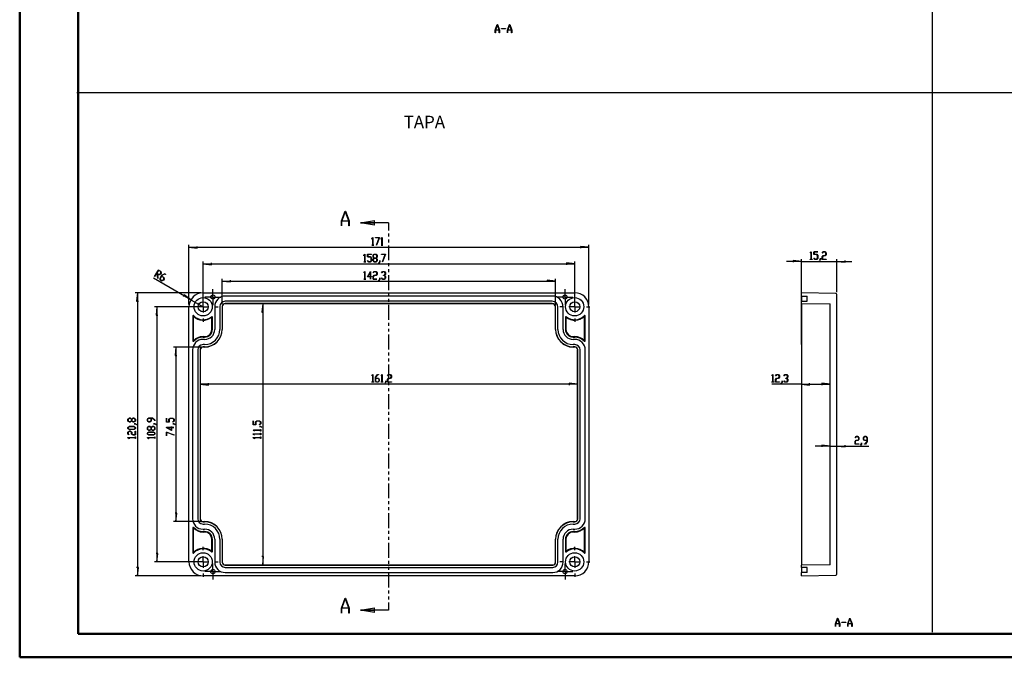
# Model space of a CAD drawing. Units: millimetres. Extents: x 0 to 841, y 0 to 594.
# Drawn here: x 0 to 421, y 0 to 272 of the extents above; entities that cross this region are included whole.
import ezdxf

# ---------------------------------------------------------------- set-up
doc = ezdxf.new("R2010")
doc.units = ezdxf.units.MM
doc.layers.add('LAYER_1', color=179, linetype='Continuous')
doc.layers.add('SLD-0', color=179, linetype='Continuous')
doc.styles.add('SLDTEXTSTYLE0', font='TXT', dxfattribs={"width": 0.75})

msp = doc.modelspace()

# ---------------------------------------------------------------- linework, layer by layer
at = {"color": 7, "linetype": 'Continuous', "lineweight": 50}
for p, q in [((0.08, 0.04), (0.08, 594.04)), ((25.08, 10.04), (25.08, 584.04)), ((25.08, 10.04), (831.14, 10.04)), ((0.08, 0.04), (841.14, 0.04))]:
    msp.add_line(p, q, dxfattribs=at)
at = {"layer": 'LAYER_1'}
for p, q in [((389.87, 10.7), (389.87, 584.39)), ((203.17, 267.8), (204.04, 270.13)), ((204.08, 270.04), (203.25, 267.83)), ((204.04, 270.13), (204.11, 270.13)), ((204.9, 267.83), (204.08, 270.04)), ((204.11, 270.13), (204.98, 267.8)), ((208.42, 267.8), (209.29, 270.13)), ((209.33, 270.04), (208.5, 267.83)), ((209.29, 270.13), (209.36, 270.13)), ((210.15, 267.83), (209.33, 270.04)), ((209.36, 270.13), (210.23, 267.8)), ((203.17, 266.63), (203.17, 267.8)), ((203.23, 266.63), (203.17, 266.63)), ((204.92, 267.76), (203.23, 267.76)), ((203.23, 267.76), (203.23, 266.63)), ((203.25, 267.83), (204.9, 267.83)), ((204.92, 266.63), (204.92, 267.76)), ((204.98, 266.63), (204.92, 266.63)), ((204.98, 267.8), (204.98, 266.63)), ((205.83, 268.34), (205.83, 268.42)), ((205.83, 268.42), (207.58, 268.42)), ((207.58, 268.34), (205.83, 268.34)), ((207.58, 268.42), (207.58, 268.34)), ((208.42, 266.63), (208.42, 267.8)), ((208.48, 266.63), (208.42, 266.63)), ((210.17, 267.76), (208.48, 267.76)), ((208.48, 267.76), (208.48, 266.63)), ((208.5, 267.83), (210.15, 267.83)), ((210.17, 266.63), (210.17, 267.76)), ((210.23, 266.63), (210.17, 266.63)), ((210.23, 267.8), (210.23, 266.63)), ((24.53, 241.18), (831.51, 241.18)), ((150.46, 178.64), (150.86, 179.18)), ((150.5, 178.59), (150.46, 178.64)), ((150.85, 179.06), (150.5, 178.59)), ((150.85, 176), (150.85, 179.06)), ((150.86, 179.18), (150.9, 179.18)), ((150.9, 179.18), (150.9, 176)), ((152.07, 179.11), (152.07, 179.18)), ((152.07, 179.18), (153.7, 179.18)), ((153.61, 179.11), (152.07, 179.11)), ((152.44, 175.98), (153.61, 179.11)), ((153.7, 179.18), (152.48, 175.95)), ((154.43, 178.64), (154.83, 179.18)), ((154.47, 178.59), (154.43, 178.64)), ((154.82, 179.06), (154.47, 178.59)), ((154.82, 176), (154.82, 179.06)), ((154.83, 179.18), (154.87, 179.18)), ((154.87, 179.18), (154.87, 176)), ((72.38, 150.63), (72.38, 176.08)), ((72.38, 175.08), (75.93, 174.7)), ((72.38, 175.08), (243.18, 175.08)), ((75.93, 174.7), (75.93, 175.46)), ((150.48, 175.93), (150.48, 176)), ((150.48, 176), (150.85, 176)), ((151.27, 175.93), (150.48, 175.93)), ((150.9, 176), (151.27, 176)), ((151.27, 176), (151.27, 175.93)), ((152.48, 175.95), (152.44, 175.98)), ((154.45, 175.93), (154.45, 176)), ((154.45, 176), (154.82, 176)), ((155.24, 175.93), (154.45, 175.93)), ((154.87, 176), (155.24, 176)), ((155.24, 176), (155.24, 175.93)), ((243.18, 175.08), (239.62, 175.46)), ((239.62, 175.46), (239.62, 174.7)), ((243.18, 150.63), (243.18, 176.08)), ((337.7, 172.61), (338.11, 173.15)), ((337.74, 172.56), (337.7, 172.61)), ((338.1, 173.03), (337.74, 172.56)), ((338.1, 169.97), (338.1, 173.03)), ((338.11, 173.15), (338.15, 173.15)), ((338.15, 173.15), (338.15, 169.97)), ((339.29, 172.02), (339.29, 173.15)), ((339.29, 173.15), (340.9, 173.15)), ((340.9, 173.08), (339.34, 173.08)), ((339.34, 173.08), (339.34, 172.09)), ((340.9, 173.15), (340.9, 173.08)), ((342.86, 172.61), (343.27, 173.15)), ((342.9, 172.56), (342.86, 172.61)), ((343.29, 173.08), (342.9, 172.56)), ((343.27, 173.15), (344.08, 173.15)), ((344.06, 173.08), (343.29, 173.08)), ((344.44, 172.57), (344.06, 173.08)), ((344.08, 173.15), (344.5, 172.6)), ((344.44, 172.07), (344.44, 172.57)), ((344.5, 172.6), (344.5, 172.04)), ((78.43, 150.68), (78.43, 168.98)), ((81.98, 167.6), (81.98, 168.37)), ((147.09, 171.54), (147.5, 172.08)), ((147.13, 171.49), (147.09, 171.54)), ((147.11, 168.84), (147.11, 168.9)), ((147.11, 168.9), (147.49, 168.9)), ((147.91, 168.84), (147.11, 168.84)), ((147.49, 171.96), (147.13, 171.49)), ((147.49, 168.9), (147.49, 171.96)), ((147.5, 172.08), (147.54, 172.08)), ((147.54, 172.08), (147.54, 168.9)), ((147.54, 168.9), (147.91, 168.9)), ((147.91, 168.9), (147.91, 168.84)), ((148.68, 170.95), (148.68, 172.08)), ((148.68, 172.08), (150.29, 172.08)), ((149.88, 170.95), (148.68, 170.95)), ((148.68, 169.37), (148.72, 169.42)), ((149.09, 168.84), (148.68, 169.37)), ((148.72, 169.42), (149.11, 168.9)), ((150.29, 172.01), (148.73, 172.01)), ((148.73, 172.01), (148.73, 171.02)), ((148.73, 171.02), (149.9, 171.02)), ((149.9, 168.84), (149.09, 168.84)), ((149.11, 168.9), (149.88, 168.9)), ((150.26, 170.44), (149.88, 170.95)), ((149.88, 168.9), (150.26, 169.41)), ((149.9, 171.02), (150.32, 170.47)), ((150.32, 169.38), (149.9, 168.84)), ((150.26, 169.41), (150.26, 170.44)), ((150.29, 172.08), (150.29, 172.01)), ((150.32, 170.47), (150.32, 169.38)), ((151.06, 171.53), (151.47, 172.08)), ((151.06, 170.97), (151.06, 171.53)), ((151.44, 170.46), (151.06, 170.97)), ((151.06, 169.94), (151.44, 170.46)), ((151.06, 169.38), (151.06, 169.94)), ((151.47, 168.84), (151.06, 169.38)), ((151.49, 172.01), (151.11, 171.5)), ((151.11, 171.5), (151.11, 171)), ((151.11, 171), (151.49, 170.49)), ((151.49, 170.42), (151.11, 169.91)), ((151.11, 169.91), (151.11, 169.41)), ((151.11, 169.41), (151.49, 168.9)), ((151.47, 172.08), (152.28, 172.08)), ((152.28, 168.84), (151.47, 168.84)), ((152.26, 172.01), (151.49, 172.01)), ((151.49, 170.49), (152.26, 170.49)), ((152.26, 170.42), (151.49, 170.42)), ((151.49, 168.9), (152.26, 168.9)), ((152.64, 171.5), (152.26, 172.01)), ((152.26, 170.49), (152.64, 171)), ((152.64, 169.91), (152.26, 170.42)), ((152.26, 168.9), (152.64, 169.41)), ((152.28, 172.08), (152.7, 171.53)), ((152.7, 169.38), (152.28, 168.84)), ((152.7, 170.97), (152.31, 170.46)), ((152.31, 170.46), (152.7, 169.94)), ((152.64, 171), (152.64, 171.5)), ((152.64, 169.41), (152.64, 169.91)), ((152.7, 171.53), (152.7, 170.97)), ((152.7, 169.94), (152.7, 169.38)), ((153.45, 168.37), (153.84, 168.88)), ((153.48, 168.31), (153.45, 168.37)), ((153.89, 168.86), (153.48, 168.31)), ((153.84, 168.88), (153.84, 169.4)), ((153.84, 169.4), (153.89, 169.4)), ((153.89, 169.4), (153.89, 168.86)), ((154.66, 172.01), (154.66, 172.08)), ((154.66, 172.08), (156.29, 172.08)), ((156.2, 172.01), (154.66, 172.01)), ((155.03, 168.89), (156.2, 172.01)), ((155.08, 168.85), (155.03, 168.89)), ((156.29, 172.08), (155.08, 168.85)), ((237.13, 167.98), (233.57, 168.37)), ((233.57, 168.37), (233.57, 167.6)), ((237.13, 150.68), (237.13, 168.98)), ((333.92, 169.05), (327.57, 169.05)), ((333.92, 169.05), (330.36, 169.43)), ((330.36, 169.43), (330.36, 168.67)), ((333.92, 133.53), (333.92, 170.05)), ((333.92, 169.05), (349.12, 169.05)), ((337.72, 169.9), (337.72, 169.97)), ((337.72, 169.97), (338.1, 169.97)), ((338.52, 169.9), (337.72, 169.9)), ((338.15, 169.97), (338.52, 169.97)), ((338.52, 169.97), (338.52, 169.9)), ((340.49, 172.02), (339.29, 172.02)), ((339.29, 170.44), (339.33, 170.49)), ((339.7, 169.9), (339.29, 170.44)), ((339.33, 170.49), (339.72, 169.97)), ((339.34, 172.09), (340.51, 172.09)), ((340.51, 169.9), (339.7, 169.9)), ((339.72, 169.97), (340.49, 169.97)), ((340.87, 171.51), (340.49, 172.02)), ((340.49, 169.97), (340.87, 170.48)), ((340.51, 172.09), (340.93, 171.54)), ((340.93, 170.45), (340.51, 169.9)), ((340.87, 170.48), (340.87, 171.51)), ((340.93, 171.54), (340.93, 170.45)), ((341.67, 169.44), (342.06, 169.95)), ((341.71, 169.38), (341.67, 169.44)), ((342.12, 169.93), (341.71, 169.38)), ((342.06, 169.95), (342.06, 170.47)), ((342.06, 170.47), (342.12, 170.47)), ((342.12, 170.47), (342.12, 169.93)), ((342.86, 171.01), (343.27, 171.56)), ((342.86, 169.9), (342.86, 171.01)), ((344.47, 169.9), (342.86, 169.9)), ((343.29, 171.49), (342.91, 170.98)), ((342.91, 170.98), (342.91, 169.97)), ((342.91, 169.97), (344.47, 169.97)), ((343.27, 171.56), (344.06, 171.56)), ((344.08, 171.49), (343.29, 171.49)), ((344.06, 171.56), (344.44, 172.07)), ((344.5, 172.04), (344.08, 171.49)), ((344.47, 169.97), (344.47, 169.9)), ((349.12, 155.88), (349.12, 170.05)), ((349.12, 169.05), (352.67, 168.67)), ((349.12, 169.05), (355.47, 169.05)), ((352.67, 168.67), (352.67, 169.43)), ((57.7, 162.57), (59.3, 165.35)), ((59.31, 165.27), (58.56, 163.95)), ((59.3, 165.35), (60.37, 164.74)), ((60.31, 164.69), (59.31, 165.27)), ((60.14, 163.62), (60.39, 164.06)), ((60.45, 164.06), (60.17, 163.58)), ((60.39, 164.06), (60.31, 164.69)), ((60.37, 164.74), (60.45, 164.06)), ((78.43, 167.98), (81.98, 167.6)), ((78.43, 167.98), (237.13, 167.98)), ((147.1, 164.15), (147.5, 164.69)), ((147.13, 164.1), (147.1, 164.15)), ((147.49, 164.57), (147.13, 164.1)), ((147.49, 161.52), (147.49, 164.57)), ((147.5, 164.69), (147.54, 164.69)), ((147.54, 164.69), (147.54, 161.52)), ((148.65, 162.5), (149.92, 164.76)), ((149.87, 164.55), (148.76, 162.57)), ((149.87, 162.57), (149.87, 164.55)), ((149.92, 164.76), (149.92, 162.57)), ((151.06, 164.15), (151.47, 164.69)), ((151.1, 164.1), (151.06, 164.15)), ((151.49, 164.62), (151.1, 164.1)), ((151.47, 164.69), (152.28, 164.69)), ((152.26, 164.62), (151.49, 164.62)), ((152.64, 164.11), (152.26, 164.62)), ((152.28, 164.69), (152.7, 164.14)), ((152.64, 163.61), (152.64, 164.11)), ((152.7, 164.14), (152.7, 163.58)), ((154.64, 164.15), (155.04, 164.69)), ((154.68, 164.1), (154.64, 164.15)), ((155.06, 164.62), (154.68, 164.1)), ((155.04, 164.69), (155.86, 164.69)), ((155.84, 164.62), (155.06, 164.62)), ((156.22, 164.11), (155.84, 164.62)), ((155.86, 164.69), (156.27, 164.14)), ((156.22, 163.61), (156.22, 164.11)), ((156.27, 164.14), (156.27, 163.58)), ((73.18, 152.63), (57.27, 161.82)), ((57.74, 162.55), (57.7, 162.57)), ((58.52, 163.89), (57.74, 162.55)), ((58.83, 163.71), (58.52, 163.89)), ((58.56, 163.95), (59.55, 163.38)), ((59.07, 161.76), (58.83, 163.71)), ((59.54, 163.3), (58.9, 163.68)), ((58.9, 163.68), (59.13, 161.78)), ((59.13, 161.78), (59.07, 161.76)), ((60.17, 163.58), (59.54, 163.3)), ((59.55, 163.38), (60.14, 163.62)), ((60.02, 161.83), (60.83, 163.23)), ((60.1, 161.15), (60.02, 161.83)), ((60.58, 162.7), (60.08, 161.83)), ((60.08, 161.83), (60.15, 161.2)), ((60.81, 160.74), (60.1, 161.15)), ((60.15, 161.2), (60.82, 160.81)), ((61.58, 162.12), (60.58, 162.7)), ((60.86, 163.18), (60.62, 162.76)), ((60.62, 162.76), (61.64, 162.18)), ((61.44, 161.01), (60.81, 160.74)), ((60.82, 160.81), (61.41, 161.06)), ((60.83, 163.23), (62.07, 163.76)), ((62.05, 163.69), (60.86, 163.18)), ((61.41, 161.06), (61.66, 161.49)), ((61.72, 161.49), (61.44, 161.01)), ((61.66, 161.49), (61.58, 162.12)), ((61.64, 162.18), (61.72, 161.49)), ((62.38, 163.5), (62.05, 163.69)), ((62.07, 163.76), (62.42, 163.55)), ((62.42, 163.55), (62.38, 163.5)), ((86.62, 150.78), (86.62, 161.67)), ((86.62, 160.67), (90.17, 160.28)), ((86.62, 160.67), (228.93, 160.67)), ((90.17, 160.28), (90.17, 161.05)), ((147.11, 161.45), (147.11, 161.52)), ((147.11, 161.52), (147.49, 161.52)), ((147.91, 161.45), (147.11, 161.45)), ((147.54, 161.52), (147.91, 161.52)), ((147.91, 161.52), (147.91, 161.45)), ((149.87, 162.5), (148.65, 162.5)), ((148.76, 162.57), (149.87, 162.57)), ((149.87, 161.48), (149.87, 162.5)), ((149.92, 161.48), (149.87, 161.48)), ((149.92, 162.57), (150.29, 162.57)), ((150.29, 162.5), (149.92, 162.5)), ((149.92, 162.5), (149.92, 161.48)), ((150.29, 162.57), (150.29, 162.5)), ((151.06, 162.55), (151.47, 163.1)), ((151.06, 161.45), (151.06, 162.55)), ((152.67, 161.45), (151.06, 161.45)), ((151.49, 163.03), (151.11, 162.52)), ((151.11, 162.52), (151.11, 161.52)), ((151.11, 161.52), (152.67, 161.52)), ((151.47, 163.1), (152.26, 163.1)), ((152.28, 163.03), (151.49, 163.03)), ((152.26, 163.1), (152.64, 163.61)), ((152.7, 163.58), (152.28, 163.03)), ((152.67, 161.52), (152.67, 161.45)), ((153.45, 160.98), (153.84, 161.49)), ((153.48, 160.93), (153.45, 160.98)), ((153.89, 161.47), (153.48, 160.93)), ((153.84, 161.49), (153.84, 162.01)), ((153.84, 162.01), (153.89, 162.01)), ((153.89, 162.01), (153.89, 161.47)), ((154.64, 161.98), (154.68, 162.03)), ((155.04, 161.45), (154.64, 161.98)), ((154.68, 162.03), (155.06, 161.52)), ((155.86, 161.45), (155.04, 161.45)), ((155.06, 161.52), (155.84, 161.52)), ((155.45, 163.03), (155.45, 163.1)), ((155.45, 163.1), (155.84, 163.1)), ((155.84, 163.03), (155.45, 163.03)), ((155.84, 163.1), (156.22, 163.61)), ((156.22, 162.52), (155.84, 163.03)), ((155.84, 161.52), (156.22, 162.02)), ((156.27, 162), (155.86, 161.45)), ((156.27, 163.58), (155.88, 163.07)), ((155.88, 163.07), (156.27, 162.55)), ((156.22, 162.02), (156.22, 162.52)), ((156.27, 162.55), (156.27, 162)), ((228.93, 160.67), (225.38, 161.05)), ((225.38, 161.05), (225.38, 160.28)), ((228.93, 150.53), (228.93, 161.67)), ((77.38, 155.63), (49.38, 155.63)), ((50.38, 155.63), (50, 152.08)), ((50.38, 155.63), (50.38, 34.83)), ((78.43, 154.68), (78.43, 156.08)), ((82.58, 156.33), (82.58, 157.23)), ((82.58, 153.83), (82.58, 156.33)), ((232.98, 156.33), (232.98, 157.23)), ((232.98, 153.83), (232.98, 156.33)), ((237.13, 154.68), (237.13, 156.08)), ((50, 152.08), (50.76, 152.08)), ((70.29, 154.74), (69.91, 154.08)), ((73.18, 152.63), (70.29, 154.74)), ((73.18, 152.63), (78.38, 149.63)), ((78.43, 149.68), (78.43, 152.18)), ((80.08, 153.83), (79.18, 153.83)), ((82.58, 153.83), (80.08, 153.83)), ((82.58, 153.83), (82.58, 151.33)), ((82.58, 153.83), (85.08, 153.83)), ((85.08, 153.83), (85.98, 153.83)), ((230.48, 153.83), (229.58, 153.83)), ((232.98, 153.83), (230.48, 153.83)), ((232.98, 153.83), (232.98, 151.33)), ((232.98, 153.83), (235.48, 153.83)), ((235.48, 153.83), (236.38, 153.83)), ((237.13, 149.68), (237.13, 152.18)), ((77.43, 149.68), (57.7, 149.68)), ((58.7, 149.68), (58.32, 146.13)), ((58.7, 149.68), (58.7, 40.78)), ((73.43, 149.68), (72.03, 149.68)), ((78.43, 149.68), (75.93, 149.68)), ((78.43, 149.68), (78.43, 147.18)), ((78.43, 149.68), (80.93, 149.68)), ((82.58, 151.33), (82.58, 150.43)), ((83.43, 149.68), (84.83, 149.68)), ((103.89, 150.99), (103.5, 147.44)), ((103.5, 147.44), (104.27, 147.44)), ((103.89, 150.99), (103.89, 39.48)), ((232.13, 149.68), (230.73, 149.68)), ((232.98, 151.33), (232.98, 150.43)), ((237.13, 149.68), (234.63, 149.68)), ((237.13, 149.68), (237.13, 147.18)), ((237.13, 149.68), (239.63, 149.68)), ((242.13, 149.68), (243.53, 149.68)), ((58.32, 146.13), (59.08, 146.13)), ((78.43, 144.68), (78.43, 143.28)), ((237.13, 144.68), (237.13, 143.28)), ((77.38, 132.49), (65.8, 132.49)), ((66.8, 132.49), (66.42, 128.94)), ((66.8, 132.49), (66.8, 57.98)), ((66.42, 128.94), (67.18, 128.94)), ((150.46, 120.22), (150.86, 120.76)), ((150.5, 120.17), (150.46, 120.22)), ((150.85, 120.64), (150.5, 120.17)), ((150.85, 117.59), (150.85, 120.64)), ((150.86, 120.76), (150.9, 120.76)), ((150.9, 120.76), (150.9, 117.59)), ((152.04, 119.68), (152.85, 120.76)), ((152.04, 118.07), (152.04, 119.68)), ((152.45, 117.52), (152.04, 118.07)), ((152.87, 120.69), (152.09, 119.65)), ((152.09, 119.65), (152.09, 119.17)), ((152.09, 119.17), (153.27, 119.17)), ((153.25, 119.1), (152.09, 119.1)), ((152.09, 119.1), (152.09, 118.09)), ((152.09, 118.09), (152.47, 117.58)), ((152.85, 120.76), (153.26, 120.76)), ((153.26, 120.69), (152.87, 120.69)), ((153.63, 118.59), (153.25, 119.1)), ((153.25, 117.58), (153.63, 118.09)), ((153.26, 120.76), (153.26, 120.69)), ((153.27, 119.17), (153.68, 118.62)), ((153.68, 118.07), (153.27, 117.52)), ((153.63, 118.09), (153.63, 118.59)), ((153.68, 118.62), (153.68, 118.07)), ((154.43, 120.22), (154.83, 120.76)), ((154.47, 120.17), (154.43, 120.22)), ((154.82, 120.64), (154.47, 120.17)), ((154.82, 117.59), (154.82, 120.64)), ((154.83, 120.76), (154.87, 120.76)), ((154.87, 120.76), (154.87, 117.59)), ((156.41, 117.56), (156.41, 118.08)), ((156.41, 118.08), (156.46, 118.08)), ((156.46, 118.08), (156.46, 117.54)), ((157.2, 118.62), (157.62, 119.17)), ((157.2, 117.52), (157.2, 118.62)), ((157.21, 120.22), (157.62, 120.76)), ((157.25, 120.17), (157.21, 120.22)), ((157.63, 120.69), (157.25, 120.17)), ((157.63, 119.1), (157.26, 118.6)), ((157.26, 118.6), (157.26, 117.59)), ((157.62, 120.76), (158.43, 120.76)), ((157.62, 119.17), (158.41, 119.17)), ((158.41, 120.69), (157.63, 120.69)), ((158.43, 119.1), (157.63, 119.1)), ((158.79, 120.18), (158.41, 120.69)), ((158.41, 119.17), (158.79, 119.68)), ((158.43, 120.76), (158.84, 120.21)), ((158.84, 119.65), (158.43, 119.1)), ((158.79, 119.68), (158.79, 120.18)), ((158.84, 120.21), (158.84, 119.65)), ((321.34, 120.21), (321.75, 120.75)), ((321.38, 120.16), (321.34, 120.21)), ((321.73, 120.63), (321.38, 120.16)), ((321.73, 117.58), (321.73, 120.63)), ((321.75, 120.75), (321.78, 120.75)), ((321.78, 120.75), (321.78, 117.58)), ((322.92, 118.61), (323.34, 119.17)), ((322.92, 117.51), (322.92, 118.61)), ((322.93, 120.21), (323.34, 120.75)), ((322.97, 120.16), (322.93, 120.21)), ((323.35, 120.68), (322.97, 120.16)), ((323.35, 119.09), (322.98, 118.59)), ((322.98, 118.59), (322.98, 117.58)), ((323.34, 120.75), (324.15, 120.75)), ((323.34, 119.17), (324.13, 119.17)), ((324.13, 120.68), (323.35, 120.68)), ((324.15, 119.09), (323.35, 119.09)), ((324.51, 120.17), (324.13, 120.68)), ((324.13, 119.17), (324.51, 119.67)), ((324.15, 120.75), (324.56, 120.2)), ((324.56, 119.65), (324.15, 119.09)), ((324.51, 119.67), (324.51, 120.17)), ((324.56, 120.2), (324.56, 119.65)), ((325.7, 117.56), (325.7, 118.07)), ((325.7, 118.07), (325.75, 118.07)), ((325.75, 118.07), (325.75, 117.53)), ((326.5, 120.21), (326.91, 120.75)), ((326.54, 120.16), (326.5, 120.21)), ((326.5, 118.05), (326.54, 118.1)), ((326.91, 117.51), (326.5, 118.05)), ((326.93, 120.68), (326.54, 120.16)), ((326.54, 118.1), (326.93, 117.58)), ((326.91, 120.75), (327.72, 120.75)), ((327.7, 120.68), (326.93, 120.68)), ((327.31, 119.09), (327.31, 119.17)), ((327.31, 119.17), (327.7, 119.17)), ((327.7, 119.09), (327.31, 119.09)), ((328.08, 120.17), (327.7, 120.68)), ((327.7, 119.17), (328.08, 119.67)), ((328.08, 118.59), (327.7, 119.09)), ((327.7, 117.58), (328.08, 118.08)), ((327.72, 120.75), (328.13, 120.2)), ((328.13, 118.06), (327.72, 117.51)), ((328.13, 119.65), (327.75, 119.13)), ((327.75, 119.13), (328.13, 118.61)), ((328.08, 119.67), (328.08, 120.17)), ((328.08, 118.08), (328.08, 118.59)), ((328.13, 120.2), (328.13, 119.65)), ((328.13, 118.61), (328.13, 118.06)), ((77.17, 116.67), (80.72, 116.28)), ((238.38, 116.67), (77.17, 116.67)), ((80.72, 116.28), (80.72, 117.05)), ((150.48, 117.52), (150.48, 117.59)), ((150.48, 117.59), (150.85, 117.59)), ((151.27, 117.52), (150.48, 117.52)), ((150.9, 117.59), (151.27, 117.59)), ((151.27, 117.59), (151.27, 117.52)), ((153.27, 117.52), (152.45, 117.52)), ((152.47, 117.58), (153.25, 117.58)), ((154.45, 117.52), (154.45, 117.59)), ((154.45, 117.59), (154.82, 117.59)), ((155.24, 117.52), (154.45, 117.52)), ((154.87, 117.59), (155.24, 117.59)), ((155.24, 117.59), (155.24, 117.52)), ((156.02, 117.05), (156.41, 117.56)), ((156.06, 117), (156.02, 117.05)), ((156.46, 117.54), (156.06, 117)), ((158.81, 117.52), (157.2, 117.52)), ((157.26, 117.59), (158.81, 117.59)), ((158.81, 117.59), (158.81, 117.52)), ((238.38, 116.67), (234.83, 117.05)), ((234.83, 117.05), (234.83, 116.28)), ((333.92, 116.66), (321.34, 116.66)), ((321.36, 117.51), (321.36, 117.58)), ((321.36, 117.58), (321.73, 117.58)), ((322.15, 117.51), (321.36, 117.51)), ((321.78, 117.58), (322.15, 117.58)), ((322.15, 117.58), (322.15, 117.51)), ((324.53, 117.51), (322.92, 117.51)), ((322.98, 117.58), (324.53, 117.58)), ((324.53, 117.58), (324.53, 117.51)), ((325.31, 117.04), (325.7, 117.56)), ((325.35, 116.99), (325.31, 117.04)), ((325.75, 117.53), (325.35, 116.99)), ((327.72, 117.51), (326.91, 117.51)), ((326.93, 117.58), (327.7, 117.58)), ((333.92, 116.66), (337.47, 116.28)), ((333.92, 116.66), (346.22, 116.66)), ((337.47, 116.28), (337.47, 117.04)), ((346.22, 116.66), (342.66, 117.04)), ((342.66, 117.04), (342.66, 116.28)), ((46.28, 101.72), (46.83, 102.14)), ((46.28, 100.91), (46.28, 101.72)), ((46.86, 102.08), (46.35, 101.7)), ((46.35, 101.7), (46.35, 100.93)), ((46.35, 100.93), (46.86, 100.55)), ((46.83, 102.14), (47.39, 102.14)), ((47.36, 102.08), (46.86, 102.08)), ((47.87, 101.7), (47.36, 102.08)), ((47.36, 100.55), (47.87, 100.93)), ((47.39, 102.14), (47.9, 101.75)), ((47.87, 100.93), (47.87, 101.7)), ((47.9, 101.75), (48.42, 102.14)), ((48.45, 102.08), (47.94, 101.7)), ((47.94, 101.7), (47.94, 100.93)), ((47.94, 100.93), (48.45, 100.55)), ((48.42, 102.14), (48.98, 102.14)), ((48.95, 102.08), (48.45, 102.08)), ((49.46, 101.7), (48.95, 102.08)), ((48.95, 100.55), (49.46, 100.93)), ((48.98, 102.14), (49.52, 101.72)), ((49.46, 100.93), (49.46, 101.7)), ((49.52, 101.72), (49.52, 100.91)), ((54.6, 101.73), (55.16, 102.14)), ((54.6, 100.92), (54.6, 101.73)), ((55.18, 102.09), (54.68, 101.71)), ((54.68, 101.71), (54.68, 100.94)), ((54.68, 100.94), (55.18, 100.56)), ((55.16, 102.14), (56.77, 102.14)), ((56.19, 102.09), (55.18, 102.09)), ((55.68, 100.56), (56.19, 100.94)), ((56.19, 100.94), (56.19, 102.09)), ((56.74, 102.09), (56.26, 102.09)), ((56.26, 102.09), (56.26, 100.92)), ((57.78, 101.31), (56.74, 102.09)), ((56.77, 102.14), (57.85, 101.33)), ((57.78, 100.93), (57.78, 101.31)), ((57.85, 101.33), (57.85, 100.93)), ((62.77, 100.46), (62.77, 102.07)), ((62.77, 102.07), (62.84, 102.07)), ((62.84, 102.07), (62.84, 100.51)), ((63.83, 101.69), (64.38, 102.1)), ((63.83, 100.51), (63.83, 101.69)), ((64.41, 102.05), (63.9, 101.66)), ((63.9, 101.66), (63.9, 100.46)), ((64.38, 102.1), (65.47, 102.1)), ((65.44, 102.05), (64.41, 102.05)), ((65.95, 101.66), (65.44, 102.05)), ((65.47, 102.1), (66.02, 101.69)), ((65.95, 100.89), (65.95, 101.66)), ((66.02, 101.69), (66.02, 100.87)), ((100.85, 100.54), (101.4, 100.95)), ((101.4, 100.95), (102.49, 100.95)), ((102.49, 100.95), (103.03, 100.54)), ((46.83, 100.5), (46.28, 100.91)), ((46.28, 98.15), (46.83, 98.56)), ((46.28, 97.73), (46.28, 98.15)), ((46.83, 97.32), (46.28, 97.73)), ((46.86, 98.51), (46.35, 98.13)), ((46.35, 98.13), (46.35, 97.75)), ((46.35, 97.75), (46.86, 97.37)), ((47.39, 100.5), (46.83, 100.5)), ((46.83, 98.56), (48.98, 98.56)), ((48.98, 97.32), (46.83, 97.32)), ((46.86, 100.55), (47.36, 100.55)), ((48.95, 98.51), (46.86, 98.51)), ((46.86, 97.37), (48.95, 97.37)), ((47.9, 100.88), (47.39, 100.5)), ((48.42, 100.5), (47.9, 100.88)), ((48.98, 100.5), (48.42, 100.5)), ((48.45, 100.55), (48.95, 100.55)), ((49.46, 98.13), (48.95, 98.51)), ((48.95, 97.37), (49.46, 97.75)), ((48.96, 99.7), (48.96, 99.76)), ((48.96, 99.76), (49.5, 99.76)), ((49.48, 99.7), (48.96, 99.7)), ((49.52, 100.91), (48.98, 100.5)), ((48.98, 98.56), (49.52, 98.15)), ((49.52, 97.73), (48.98, 97.32)), ((49.46, 97.75), (49.46, 98.13)), ((49.99, 99.31), (49.48, 99.7)), ((49.5, 99.76), (50.05, 99.35)), ((49.52, 98.15), (49.52, 97.73)), ((50.05, 99.35), (49.99, 99.31)), ((55.16, 100.5), (54.6, 100.92)), ((54.6, 98.16), (55.16, 98.57)), ((54.6, 97.34), (54.6, 98.16)), ((55.16, 96.93), (54.6, 97.34)), ((55.18, 98.52), (54.68, 98.14)), ((54.68, 98.14), (54.68, 97.36)), ((54.68, 97.36), (55.18, 96.98)), ((55.71, 100.5), (55.16, 100.5)), ((55.16, 98.57), (55.71, 98.57)), ((55.71, 96.93), (55.16, 96.93)), ((55.18, 100.56), (55.68, 100.56)), ((55.68, 98.52), (55.18, 98.52)), ((55.18, 96.98), (55.68, 96.98)), ((56.19, 98.14), (55.68, 98.52)), ((55.68, 96.98), (56.19, 97.36)), ((56.26, 100.92), (55.71, 100.5)), ((55.71, 98.57), (56.23, 98.18)), ((56.23, 97.32), (55.71, 96.93)), ((56.19, 97.36), (56.19, 98.14)), ((56.23, 98.18), (56.74, 98.57)), ((56.74, 96.93), (56.23, 97.32)), ((56.77, 98.52), (56.26, 98.14)), ((56.26, 98.14), (56.26, 97.36)), ((56.26, 97.36), (56.77, 96.98)), ((56.74, 98.57), (57.3, 98.57)), ((57.3, 96.93), (56.74, 96.93)), ((57.27, 98.52), (56.77, 98.52)), ((56.77, 96.98), (57.27, 96.98)), ((57.78, 98.14), (57.27, 98.52)), ((57.27, 96.98), (57.78, 97.36)), ((57.28, 99.71), (57.28, 99.76)), ((57.28, 99.76), (57.82, 99.76)), ((57.8, 99.71), (57.28, 99.71)), ((57.3, 98.57), (57.85, 98.16)), ((57.85, 97.34), (57.3, 96.93)), ((57.85, 100.93), (57.78, 100.93)), ((57.78, 97.36), (57.78, 98.14)), ((58.31, 99.32), (57.8, 99.71)), ((57.82, 99.76), (58.37, 99.36)), ((57.85, 98.16), (57.85, 97.34)), ((58.37, 99.36), (58.31, 99.32)), ((64.96, 96.86), (62.7, 98.13)), ((62.7, 98.13), (64.89, 98.13)), ((63.9, 100.46), (62.77, 100.46)), ((62.84, 100.51), (63.83, 100.51)), ((64.89, 98.08), (62.92, 98.08)), ((62.92, 98.08), (64.89, 96.97)), ((64.89, 98.13), (64.89, 98.5)), ((64.89, 98.5), (64.96, 98.5)), ((64.89, 96.97), (64.89, 98.08)), ((64.96, 98.5), (64.96, 98.13)), ((64.96, 98.13), (65.98, 98.13)), ((65.98, 98.08), (64.96, 98.08)), ((64.96, 98.08), (64.96, 96.86)), ((65.43, 100.5), (65.95, 100.89)), ((65.48, 100.47), (65.43, 100.5)), ((65.45, 99.67), (65.45, 99.72)), ((65.45, 99.72), (65.99, 99.72)), ((65.97, 99.67), (65.45, 99.67)), ((66.02, 100.87), (65.48, 100.47)), ((66.48, 99.27), (65.97, 99.67)), ((65.98, 98.13), (65.98, 98.08)), ((65.99, 99.72), (66.54, 99.31)), ((66.54, 99.31), (66.48, 99.27)), ((99.79, 99.31), (99.79, 100.92)), ((99.79, 100.92), (99.86, 100.92)), ((100.92, 99.31), (99.79, 99.31)), ((99.79, 96.94), (99.79, 96.98)), ((99.79, 96.98), (102.97, 96.98)), ((100.33, 96.54), (99.79, 96.94)), ((99.86, 100.92), (99.86, 99.37)), ((99.86, 99.37), (100.85, 99.37)), ((102.97, 96.93), (99.91, 96.93)), ((99.91, 96.93), (100.38, 96.58)), ((100.85, 99.37), (100.85, 100.54)), ((101.43, 100.9), (100.92, 100.52)), ((100.92, 100.52), (100.92, 99.31)), ((102.46, 100.9), (101.43, 100.9)), ((102.45, 99.36), (102.97, 99.74)), ((102.5, 99.32), (102.45, 99.36)), ((102.97, 100.52), (102.46, 100.9)), ((102.47, 98.52), (102.47, 98.57)), ((102.47, 98.57), (103.01, 98.57)), ((102.99, 98.52), (102.47, 98.52)), ((103.03, 99.73), (102.5, 99.32)), ((102.97, 99.74), (102.97, 100.52)), ((102.97, 96.98), (102.97, 97.35)), ((102.97, 97.35), (103.03, 97.35)), ((102.97, 96.56), (102.97, 96.93)), ((103.5, 98.13), (102.99, 98.52)), ((103.01, 98.57), (103.56, 98.17)), ((103.03, 100.54), (103.03, 99.73)), ((103.03, 97.35), (103.03, 96.56)), ((103.56, 98.17), (103.5, 98.13)), ((46.28, 96.17), (46.83, 96.58)), ((46.28, 95.35), (46.28, 96.17)), ((46.82, 94.95), (46.28, 95.35)), ((46.28, 93.76), (46.28, 93.8)), ((46.28, 93.8), (49.46, 93.8)), ((46.82, 93.36), (46.28, 93.76)), ((46.86, 96.53), (46.35, 96.14)), ((46.35, 96.14), (46.35, 95.37)), ((46.35, 95.37), (46.87, 94.98)), ((49.46, 93.75), (46.4, 93.75)), ((46.4, 93.75), (46.87, 93.4)), ((46.87, 94.98), (46.82, 94.95)), ((46.87, 93.4), (46.82, 93.36)), ((46.83, 96.58), (47.39, 96.58)), ((47.36, 96.53), (46.86, 96.53)), ((47.87, 96.14), (47.36, 96.53)), ((47.39, 96.58), (47.94, 96.17)), ((47.87, 95.35), (47.87, 96.14)), ((48.42, 94.94), (47.87, 95.35)), ((47.94, 96.17), (47.94, 95.37)), ((47.94, 95.37), (48.45, 94.99)), ((49.52, 94.94), (48.42, 94.94)), ((48.45, 94.99), (49.46, 94.99)), ((49.46, 94.99), (49.46, 96.55)), ((49.46, 96.55), (49.52, 96.55)), ((49.46, 93.8), (49.46, 94.17)), ((49.46, 94.17), (49.52, 94.17)), ((49.46, 93.38), (49.46, 93.75)), ((49.52, 93.38), (49.46, 93.38)), ((49.52, 96.55), (49.52, 94.94)), ((49.52, 94.17), (49.52, 93.38)), ((54.6, 95.77), (55.16, 96.19)), ((54.6, 95.36), (54.6, 95.77)), ((55.16, 94.94), (54.6, 95.36)), ((54.6, 93.77), (54.6, 93.81)), ((54.6, 93.81), (57.78, 93.81)), ((55.14, 93.36), (54.6, 93.77)), ((55.18, 96.13), (54.68, 95.76)), ((54.68, 95.76), (54.68, 95.38)), ((54.68, 95.38), (55.18, 95)), ((57.78, 93.75), (54.72, 93.75)), ((54.72, 93.75), (55.19, 93.4)), ((55.19, 93.4), (55.14, 93.36)), ((55.16, 96.19), (57.3, 96.19)), ((57.3, 94.94), (55.16, 94.94)), ((57.27, 96.13), (55.18, 96.13)), ((55.18, 95), (57.27, 95)), ((57.78, 95.76), (57.27, 96.13)), ((57.27, 95), (57.78, 95.38)), ((57.3, 96.19), (57.85, 95.77)), ((57.85, 95.36), (57.3, 94.94)), ((57.78, 95.38), (57.78, 95.76)), ((57.78, 93.81), (57.78, 94.18)), ((57.78, 94.18), (57.85, 94.18)), ((57.78, 93.38), (57.78, 93.75)), ((57.85, 93.38), (57.78, 93.38)), ((57.85, 95.77), (57.85, 95.36)), ((57.85, 94.18), (57.85, 93.38)), ((62.77, 96.16), (66, 94.95)), ((62.77, 94.53), (62.77, 96.16)), ((62.84, 94.53), (62.77, 94.53)), ((65.97, 94.91), (62.84, 96.08)), ((62.84, 96.08), (62.84, 94.53)), ((66, 94.95), (65.97, 94.91)), ((99.79, 95.36), (99.79, 95.39)), ((99.79, 95.39), (102.97, 95.39)), ((100.33, 94.95), (99.79, 95.36)), ((99.79, 93.77), (99.79, 93.81)), ((99.79, 93.81), (102.97, 93.81)), ((100.33, 93.36), (99.79, 93.77)), ((102.97, 95.34), (99.91, 95.34)), ((99.91, 95.34), (100.38, 94.99)), ((102.97, 93.75), (99.91, 93.75)), ((99.91, 93.75), (100.38, 93.4)), ((100.38, 96.58), (100.33, 96.54)), ((100.38, 94.99), (100.33, 94.95)), ((100.38, 93.4), (100.33, 93.36)), ((103.03, 96.56), (102.97, 96.56)), ((102.97, 95.39), (102.97, 95.76)), ((102.97, 95.76), (103.03, 95.76)), ((102.97, 94.97), (102.97, 95.34)), ((103.03, 94.97), (102.97, 94.97)), ((102.97, 93.81), (102.97, 94.18)), ((102.97, 94.18), (103.03, 94.18)), ((102.97, 93.38), (102.97, 93.75)), ((103.03, 93.38), (102.97, 93.38)), ((103.03, 95.76), (103.03, 94.97)), ((103.03, 94.18), (103.03, 93.38)), ((356.85, 92.17), (357.27, 92.72)), ((356.86, 93.77), (357.27, 94.31)), ((356.9, 93.72), (356.86, 93.77)), ((357.29, 94.24), (356.9, 93.72)), ((357.29, 92.65), (356.91, 92.15)), ((357.27, 94.31), (358.08, 94.31)), ((357.27, 92.72), (358.06, 92.72)), ((358.06, 94.24), (357.29, 94.24)), ((358.08, 92.65), (357.29, 92.65)), ((358.44, 93.73), (358.06, 94.24)), ((358.06, 92.72), (358.44, 93.23)), ((358.08, 94.31), (358.49, 93.76)), ((358.49, 93.2), (358.08, 92.65)), ((358.44, 93.23), (358.44, 93.73)), ((358.49, 93.76), (358.49, 93.2)), ((360.43, 93.76), (360.84, 94.31)), ((360.43, 93.2), (360.43, 93.76)), ((360.84, 92.65), (360.43, 93.2)), ((360.86, 94.24), (360.48, 93.73)), ((360.48, 93.73), (360.48, 93.23)), ((360.48, 93.23), (360.86, 92.72)), ((360.84, 94.31), (361.65, 94.31)), ((362.01, 92.65), (360.84, 92.65)), ((361.63, 94.24), (360.86, 94.24)), ((360.86, 92.72), (362.01, 92.72)), ((362.01, 93.73), (361.63, 94.24)), ((361.65, 94.31), (362.07, 93.76)), ((362.01, 92.72), (362.01, 93.73)), ((362.01, 92.17), (362.01, 92.65)), ((362.07, 93.76), (362.07, 92.15)), ((346.22, 90.22), (339.87, 90.22)), ((346.22, 90.22), (342.66, 90.6)), ((342.66, 90.6), (342.66, 89.84)), ((346.22, 90.22), (349.12, 90.22)), ((349.12, 90.22), (352.67, 89.84)), ((349.12, 90.22), (362.72, 90.22)), ((352.67, 89.84), (352.67, 90.6)), ((356.85, 91.07), (356.85, 92.17)), ((358.47, 91.07), (356.85, 91.07)), ((356.91, 92.15), (356.91, 91.14)), ((356.91, 91.14), (358.47, 91.14)), ((358.47, 91.14), (358.47, 91.07)), ((359.24, 90.6), (359.63, 91.12)), ((359.28, 90.55), (359.24, 90.6)), ((359.68, 91.09), (359.28, 90.55)), ((359.63, 91.12), (359.63, 91.63)), ((359.63, 91.63), (359.68, 91.63)), ((359.68, 91.63), (359.68, 91.09)), ((360.85, 91.07), (360.85, 91.14)), ((360.85, 91.14), (361.24, 91.14)), ((361.26, 91.07), (360.85, 91.07)), ((361.24, 91.14), (362.01, 92.17)), ((362.07, 92.15), (361.26, 91.07)), ((67.18, 61.53), (66.42, 61.53)), ((66.8, 57.98), (67.18, 61.53)), ((77.38, 57.98), (65.8, 57.98)), ((78.43, 45.78), (78.43, 47.18)), ((237.13, 45.78), (237.13, 47.18)), ((59.08, 44.34), (58.32, 44.34)), ((58.7, 40.78), (59.08, 44.34)), ((78.43, 40.78), (78.43, 43.28)), ((104.27, 43.03), (103.5, 43.03)), ((103.89, 39.48), (104.27, 43.03)), ((237.13, 40.78), (237.13, 43.28)), ((50.76, 38.39), (50, 38.39)), ((50.38, 34.83), (50.76, 38.39)), ((77.43, 40.78), (57.7, 40.78)), ((73.43, 40.78), (72.03, 40.78)), ((78.43, 40.78), (75.93, 40.78)), ((78.43, 40.78), (78.43, 38.28)), ((78.43, 40.78), (80.93, 40.78)), ((82.58, 39.13), (82.58, 40.03)), ((82.58, 36.63), (82.58, 39.13)), ((83.43, 40.78), (84.83, 40.78)), ((232.13, 40.78), (230.73, 40.78)), ((232.98, 39.13), (232.98, 40.03)), ((232.98, 36.63), (232.98, 39.13)), ((237.13, 40.78), (234.63, 40.78)), ((237.13, 40.78), (237.13, 38.28)), ((237.13, 40.78), (239.63, 40.78)), ((242.13, 40.78), (243.53, 40.78)), ((77.38, 34.83), (49.38, 34.83)), ((78.43, 35.78), (78.43, 34.38)), ((80.08, 36.63), (79.18, 36.63)), ((82.58, 36.63), (80.08, 36.63)), ((82.58, 36.63), (82.58, 34.13)), ((82.58, 36.63), (85.08, 36.63)), ((82.58, 34.13), (82.58, 33.23)), ((85.08, 36.63), (85.98, 36.63)), ((230.48, 36.63), (229.58, 36.63)), ((232.98, 36.63), (230.48, 36.63)), ((232.98, 36.63), (232.98, 34.13)), ((232.98, 36.63), (235.48, 36.63)), ((232.98, 34.13), (232.98, 33.23)), ((235.48, 36.63), (236.38, 36.63)), ((237.13, 35.78), (237.13, 34.38)), ((348.51, 14.37), (349.38, 16.7)), ((348.51, 13.2), (348.51, 14.37)), ((348.57, 13.2), (348.51, 13.2)), ((350.26, 14.32), (348.57, 14.32)), ((348.57, 14.32), (348.57, 13.2)), ((349.42, 16.61), (348.59, 14.4)), ((348.59, 14.4), (350.24, 14.4)), ((349.38, 16.7), (349.45, 16.7)), ((350.24, 14.4), (349.42, 16.61)), ((349.45, 16.7), (350.32, 14.37)), ((350.26, 13.2), (350.26, 14.32)), ((350.32, 13.2), (350.26, 13.2)), ((350.32, 14.37), (350.32, 13.2)), ((351.17, 14.91), (351.17, 14.98)), ((351.17, 14.98), (352.92, 14.98)), ((352.92, 14.91), (351.17, 14.91)), ((352.92, 14.98), (352.92, 14.91)), ((353.76, 14.37), (354.63, 16.7)), ((353.76, 13.2), (353.76, 14.37)), ((353.82, 13.2), (353.76, 13.2)), ((355.51, 14.32), (353.82, 14.32)), ((353.82, 14.32), (353.82, 13.2)), ((354.67, 16.61), (353.84, 14.4)), ((353.84, 14.4), (355.49, 14.4)), ((354.63, 16.7), (354.7, 16.7)), ((355.49, 14.4), (354.67, 16.61)), ((354.7, 16.7), (355.57, 14.37)), ((355.51, 13.2), (355.51, 14.32)), ((355.57, 13.2), (355.51, 13.2)), ((355.57, 14.37), (355.57, 13.2))]:
    msp.add_line(p, q, dxfattribs=at)
at = {"layer": 'SLD-0'}
for p, q in [((137.48, 186.33), (139.06, 190.54)), ((139.12, 190.38), (137.62, 186.38)), ((139.06, 190.54), (139.18, 190.54)), ((140.62, 186.38), (139.12, 190.38)), ((139.18, 190.54), (140.76, 186.33)), ((137.48, 184.19), (137.48, 186.33)), ((140.65, 186.24), (137.58, 186.24)), ((137.58, 186.24), (137.58, 184.19)), ((137.62, 186.38), (140.62, 186.38)), ((140.65, 184.19), (140.65, 186.24)), ((140.76, 186.33), (140.76, 184.19)), ((145.65, 185.5), (151.65, 186.5)), ((157.65, 185.5), (145.65, 185.5)), ((151.65, 184.5), (145.65, 185.5)), ((145.65, 185.5), (151.65, 185.5)), ((151.65, 184.5), (151.65, 186.5)), ((157.65, 185.5), (157.65, 182.23)), ((137.58, 184.19), (137.48, 184.19)), ((140.76, 184.19), (140.65, 184.19)), ((157.65, 180.96), (157.65, 179.69)), ((157.65, 178.42), (157.65, 177.15)), ((157.65, 175.88), (157.65, 169.53)), ((157.65, 168.26), (157.65, 166.99)), ((157.65, 165.72), (157.65, 164.45)), ((157.65, 163.18), (157.65, 156.83)), ((78.38, 155.63), (237.18, 155.63)), ((333.92, 154.23), (333.92, 155.63)), ((348.63, 155.38), (333.92, 155.63)), ((227.48, 154.23), (87.83, 154.23)), ((227.48, 152.03), (87.83, 152.03)), ((157.65, 155.56), (157.65, 154.29)), ((157.65, 153.02), (157.65, 151.75)), ((333.92, 154.23), (336.42, 154.23)), ((333.92, 154.23), (333.92, 152.03)), ((333.92, 151.03), (333.92, 152.03)), ((333.92, 152.03), (336.42, 152.03)), ((336.42, 152.03), (336.42, 154.23)), ((349.12, 35.59), (349.12, 154.88)), ((72.38, 40.83), (72.38, 149.63)), ((83.38, 149.78), (83.38, 140.03)), ((85.58, 149.78), (85.58, 140.03)), ((86.58, 149.78), (86.58, 140.03)), ((86.62, 149.78), (86.58, 149.78)), ((86.62, 149.78), (86.62, 140.03)), ((227.48, 151.03), (87.83, 151.03)), ((87.83, 150.99), (87.83, 151.03)), ((227.48, 150.99), (87.83, 150.99)), ((157.65, 150.48), (157.65, 144.13)), ((227.48, 150.99), (227.48, 151.03)), ((228.93, 140.03), (228.93, 149.53)), ((228.93, 149.53), (228.98, 149.53)), ((228.98, 140.03), (228.98, 149.53)), ((229.98, 140.03), (229.98, 149.53)), ((232.18, 140.03), (232.18, 149.53)), ((243.18, 149.63), (243.18, 40.83)), ((333.92, 151.03), (346.22, 150.99)), ((333.92, 151.03), (333.92, 149.78)), ((333.92, 149.78), (333.92, 140.03)), ((346.22, 39.48), (346.22, 150.99)), ((73.98, 145.68), (73.98, 135.19)), ((74.19, 145.68), (73.98, 145.68)), ((74.19, 145.68), (74.19, 135.19)), ((74.25, 145.71), (74.41, 145.86)), ((82.11, 145.24), (81.97, 145.41)), ((82.16, 140.03), (82.16, 145.22)), ((82.16, 145.22), (82.38, 145.22)), ((82.38, 140.03), (82.38, 145.22)), ((233.18, 145.22), (233.18, 140.03)), ((233.39, 145.22), (233.18, 145.22)), ((233.39, 145.22), (233.39, 140.03)), ((233.45, 145.24), (233.59, 145.41)), ((241.3, 145.71), (241.14, 145.86)), ((241.36, 135.19), (241.36, 145.68)), ((241.36, 145.68), (241.58, 145.68)), ((241.58, 135.19), (241.58, 145.68)), ((82.16, 140.03), (82.38, 140.03)), ((86.62, 140.03), (86.58, 140.03)), ((157.65, 142.86), (157.65, 141.59)), ((157.65, 140.32), (157.65, 139.05)), ((228.93, 140.03), (228.98, 140.03)), ((233.39, 140.03), (233.18, 140.03)), ((333.92, 140.03), (333.92, 132.53)), ((74.19, 135.19), (73.98, 135.19)), ((74.25, 135.17), (74.41, 135.02)), ((78.38, 136.95), (78.38, 136.73)), ((78.38, 136.95), (79.08, 136.95)), ((78.38, 136.73), (79.08, 136.73)), ((79.08, 135.73), (78.38, 135.73)), ((79.08, 136.95), (79.08, 136.73)), ((157.65, 137.78), (157.65, 131.43)), ((236.48, 136.95), (236.48, 136.73)), ((236.48, 136.95), (237.18, 136.95)), ((236.48, 136.73), (237.18, 136.73)), ((237.18, 135.73), (236.48, 135.73)), ((237.18, 136.95), (237.18, 136.73)), ((241.3, 135.17), (241.14, 135.02)), ((241.36, 135.19), (241.58, 135.19)), ((73.93, 131.28), (73.93, 59.18)), ((76.13, 131.28), (76.13, 59.18)), ((77.13, 131.28), (77.13, 59.18)), ((77.17, 131.28), (77.13, 131.28)), ((77.17, 131.28), (77.17, 59.18)), ((79.08, 133.53), (78.38, 133.53)), ((79.08, 132.53), (78.38, 132.53)), ((78.38, 132.49), (78.38, 132.53)), ((79.08, 132.49), (78.38, 132.49)), ((79.08, 132.49), (79.08, 132.53)), ((237.18, 133.53), (236.48, 133.53)), ((237.18, 132.53), (236.48, 132.53)), ((236.48, 132.49), (236.48, 132.53)), ((237.18, 132.49), (236.48, 132.49)), ((237.18, 132.49), (237.18, 132.53)), ((238.38, 59.18), (238.38, 131.28)), ((238.38, 131.28), (238.43, 131.28)), ((238.43, 59.18), (238.43, 131.28)), ((239.43, 59.18), (239.43, 131.28)), ((241.63, 59.18), (241.63, 131.28)), ((333.92, 132.53), (333.92, 131.28)), ((333.92, 131.28), (333.92, 59.18)), ((157.65, 130.16), (157.65, 128.89)), ((157.65, 127.62), (157.65, 126.35)), ((157.65, 125.08), (157.65, 118.73)), ((157.65, 117.46), (157.65, 116.19)), ((157.65, 114.92), (157.65, 113.65)), ((157.65, 112.38), (157.65, 106.03)), ((157.65, 104.76), (157.65, 103.49)), ((157.65, 102.22), (157.65, 100.95)), ((157.65, 99.68), (157.65, 93.33)), ((157.65, 92.06), (157.65, 90.79)), ((157.65, 89.52), (157.65, 88.25)), ((157.65, 86.98), (157.65, 80.63)), ((157.65, 79.36), (157.65, 78.09)), ((157.65, 76.82), (157.65, 75.55)), ((157.65, 74.28), (157.65, 67.93)), ((157.65, 66.66), (157.65, 65.39)), ((157.65, 64.12), (157.65, 62.85)), ((77.17, 59.18), (77.13, 59.18)), ((157.65, 61.58), (157.65, 55.23)), ((238.38, 59.18), (238.43, 59.18)), ((333.92, 59.18), (333.92, 57.93)), ((73.98, 55.28), (73.98, 44.78)), ((74.19, 55.28), (73.98, 55.28)), ((74.19, 55.28), (74.19, 44.78)), ((74.25, 55.3), (74.41, 55.45)), ((78.38, 57.98), (78.38, 57.93)), ((78.38, 57.98), (79.08, 57.98)), ((78.38, 57.93), (79.08, 57.93)), ((78.38, 56.93), (79.08, 56.93)), ((78.38, 54.73), (79.08, 54.73)), ((79.08, 57.98), (79.08, 57.93)), ((236.48, 57.98), (236.48, 57.93)), ((236.48, 57.98), (237.18, 57.98)), ((236.48, 57.93), (237.18, 57.93)), ((236.48, 56.93), (237.18, 56.93)), ((236.48, 54.73), (237.18, 54.73)), ((237.18, 57.98), (237.18, 57.93)), ((241.3, 55.3), (241.14, 55.45)), ((241.36, 44.78), (241.36, 55.28)), ((241.36, 55.28), (241.58, 55.28)), ((241.58, 44.78), (241.58, 55.28)), ((333.92, 57.93), (333.92, 50.43)), ((79.08, 53.73), (78.38, 53.73)), ((78.38, 53.52), (78.38, 53.73)), ((79.08, 53.52), (78.38, 53.52)), ((79.08, 53.52), (79.08, 53.73)), ((157.65, 53.96), (157.65, 52.69)), ((157.65, 51.42), (157.65, 50.15)), ((237.18, 53.73), (236.48, 53.73)), ((236.48, 53.52), (236.48, 53.73)), ((237.18, 53.52), (236.48, 53.52)), ((237.18, 53.52), (237.18, 53.73)), ((82.16, 45.25), (82.16, 50.43)), ((82.16, 50.43), (82.38, 50.43)), ((82.38, 45.25), (82.38, 50.43)), ((83.38, 50.43), (83.38, 40.68)), ((85.58, 50.43), (85.58, 40.68)), ((86.58, 50.43), (86.58, 40.68)), ((86.62, 50.43), (86.58, 50.43)), ((86.62, 50.43), (86.62, 40.68)), ((157.65, 48.88), (157.65, 42.53)), ((228.93, 40.68), (228.93, 50.43)), ((228.93, 50.43), (228.98, 50.43)), ((228.98, 40.68), (228.98, 50.43)), ((229.98, 40.68), (229.98, 50.43)), ((232.18, 40.68), (232.18, 50.43)), ((233.18, 50.43), (233.18, 45.25)), ((233.39, 50.43), (233.18, 50.43)), ((233.39, 50.43), (233.39, 45.25)), ((333.92, 50.43), (333.92, 40.68)), ((74.19, 44.78), (73.98, 44.78)), ((74.25, 44.76), (74.41, 44.61)), ((82.11, 45.23), (81.97, 45.06)), ((82.16, 45.25), (82.38, 45.25)), ((233.39, 45.25), (233.18, 45.25)), ((233.45, 45.23), (233.59, 45.06)), ((241.3, 44.76), (241.14, 44.61)), ((241.36, 44.78), (241.58, 44.78)), ((86.62, 40.68), (86.58, 40.68)), ((87.83, 39.48), (87.83, 39.43)), ((87.83, 39.48), (227.73, 39.48)), ((87.83, 39.43), (227.73, 39.43)), ((87.83, 38.43), (227.73, 38.43)), ((157.65, 41.26), (157.65, 39.99)), ((157.65, 38.72), (157.65, 37.45)), ((227.73, 39.48), (227.73, 39.43)), ((228.93, 40.68), (228.98, 40.68)), ((333.92, 40.68), (333.92, 39.43)), ((346.22, 39.48), (333.92, 39.43)), ((333.92, 38.43), (333.92, 39.43)), ((336.42, 38.43), (333.92, 38.43)), ((333.92, 38.43), (333.92, 36.23)), ((336.42, 36.23), (336.42, 38.43)), ((237.18, 34.83), (78.38, 34.83)), ((87.83, 36.23), (227.73, 36.23)), ((157.65, 36.18), (157.65, 29.83)), ((333.92, 34.83), (333.92, 36.23)), ((336.42, 36.23), (333.92, 36.23)), ((333.92, 34.83), (348.63, 35.09)), ((137.48, 21.04), (139.06, 25.26)), ((139.06, 25.26), (139.18, 25.26)), ((139.18, 25.26), (140.76, 21.04)), ((157.65, 28.56), (157.65, 27.29)), ((157.65, 26.02), (157.65, 24.75)), ((137.48, 18.91), (137.48, 21.04)), ((139.12, 25.1), (137.62, 21.09)), ((137.62, 21.09), (140.62, 21.09)), ((140.62, 21.09), (139.12, 25.1)), ((140.76, 21.04), (140.76, 18.91)), ((145.65, 20.21), (151.65, 21.21)), ((151.65, 19.21), (151.65, 21.21)), ((157.65, 23.48), (157.65, 20.21)), ((137.58, 18.91), (137.48, 18.91)), ((140.65, 20.96), (137.58, 20.96)), ((137.58, 20.96), (137.58, 18.91)), ((140.65, 18.91), (140.65, 20.96)), ((140.76, 18.91), (140.65, 18.91)), ((157.65, 20.21), (145.65, 20.21)), ((151.65, 19.21), (145.65, 20.21)), ((145.65, 20.21), (151.65, 20.21))]:
    msp.add_line(p, q, dxfattribs=at)
for centre, radius in [((78.43, 149.68), 3.9), ((78.43, 149.68), 2.15), ((82.58, 153.83), 0.9), ((232.98, 153.83), 0.9), ((237.13, 149.68), 3.9), ((237.13, 149.68), 2.15), ((78.43, 40.78), 3.9), ((78.43, 40.78), 2.15), ((237.13, 40.78), 3.9), ((237.13, 40.78), 2.15), ((82.58, 36.63), 0.9), ((232.98, 36.63), 0.9)]:
    msp.add_circle(centre, radius, dxfattribs=at)
for centre, radius, start, end in [((78.38, 149.63), 6, 90, 180), ((237.18, 149.63), 6, 0, 90), ((87.83, 149.78), 4.45, 90, 180), ((87.83, 149.78), 2.25, 90, 180), ((227.48, 149.53), 4.7, 0, 90), ((227.48, 149.53), 2.5, 0, 90), ((348.62, 154.88), 0.5, 360, 89), ((87.83, 149.78), 1.25, 90, 180), ((87.83, 149.78), 1.21, 90, 180), ((227.48, 149.53), 1.5, 0, 90), ((227.48, 149.53), 1.46, 0, 90), ((74.23, 145.68), 0.25, 43.6028, 180), ((74.23, 145.68), 0.0318, 43.6028, 180), ((78.43, 149.68), 5.77, 223.6028, 309.6377), ((78.43, 149.68), 5.55, 223.6028, 309.6377), ((82.13, 145.22), 0.25, 360, 129.6377), ((82.13, 145.22), 0.0318, 360, 129.6377), ((233.43, 145.22), 0.25, 50.3623, 180), ((233.43, 145.22), 0.0318, 50.3623, 180), ((237.13, 149.68), 5.77, 230.3623, 316.3972), ((237.13, 149.68), 5.55, 230.3623, 316.3972), ((241.33, 145.68), 0.25, 0, 136.3972), ((241.33, 145.68), 0.0318, 0, 136.3972), ((79.08, 140.03), 4.3, 270, 0), ((79.08, 140.03), 3.3, 270, 0), ((79.08, 140.03), 6.5, 270, 0), ((79.08, 140.03), 7.5, 270, 0), ((79.08, 140.03), 7.54, 270, 0), ((79.08, 140.03), 3.08, 270, 0), ((236.48, 140.03), 7.54, 180, 270), ((236.48, 140.03), 7.5, 180, 270), ((236.48, 140.03), 6.5, 180, 270), ((236.48, 140.03), 4.3, 180, 270), ((236.48, 140.03), 3.3, 180, 270), ((236.48, 140.03), 3.08, 180, 270), ((78.38, 131.28), 4.45, 90, 180), ((74.23, 135.19), 0.25, 180, 316.7249), ((74.23, 135.19), 0.0318, 180, 316.7249), ((78.38, 131.28), 5.67, 90, 136.7249), ((78.38, 131.28), 5.45, 90, 136.7249), ((237.18, 131.28), 5.67, 43.2751, 90), ((237.18, 131.28), 5.45, 43.2751, 90), ((237.18, 131.28), 4.45, 0, 90), ((241.33, 135.19), 0.25, 223.2751, 0), ((241.33, 135.19), 0.0318, 223.2751, 0), ((78.38, 131.28), 2.25, 90, 180), ((78.38, 131.28), 1.25, 90, 180), ((78.38, 131.28), 1.21, 90, 180), ((237.18, 131.28), 2.25, 0, 90), ((237.18, 131.28), 1.25, 0, 90), ((237.18, 131.28), 1.21, 0, 90), ((78.38, 59.18), 4.45, 180, 270), ((78.38, 59.18), 2.25, 180, 270), ((78.38, 59.18), 1.25, 180, 270), ((78.38, 59.18), 1.21, 180, 270), ((237.18, 59.18), 4.45, 270, 0), ((237.18, 59.18), 2.25, 270, 360), ((237.18, 59.18), 1.25, 270, 360), ((237.18, 59.18), 1.21, 270, 360), ((74.23, 55.28), 0.25, 43.2751, 180), ((74.23, 55.28), 0.0318, 43.2751, 180), ((78.38, 59.18), 5.67, 223.2751, 270), ((78.38, 59.18), 5.45, 223.2751, 270), ((79.08, 50.43), 7.54, 0, 90), ((79.08, 50.43), 7.5, 0, 90), ((79.08, 50.43), 6.5, 0, 90), ((79.08, 50.43), 4.3, 0, 90), ((236.48, 50.43), 7.54, 90, 180), ((236.48, 50.43), 7.5, 90, 180), ((236.48, 50.43), 6.5, 90, 180), ((236.48, 50.43), 4.3, 90, 180), ((237.18, 59.18), 5.45, 270, 316.7249), ((237.18, 59.18), 5.67, 270, 316.7249), ((241.33, 55.28), 0.25, 0, 136.7249), ((241.33, 55.28), 0.0318, 0, 136.7249), ((79.08, 50.43), 3.3, 0, 90), ((79.08, 50.43), 3.08, 0, 90), ((236.48, 50.43), 3.3, 90, 180), ((236.48, 50.43), 3.08, 90, 180), ((78.43, 40.78), 5.77, 50.3623, 136.3972), ((78.43, 40.78), 5.55, 50.3623, 136.3972), ((237.13, 40.78), 5.77, 43.6028, 129.6377), ((237.13, 40.78), 5.55, 43.6028, 129.6377), ((74.23, 44.78), 0.25, 180, 316.3972), ((74.23, 44.78), 0.0318, 180, 316.3972), ((82.13, 45.25), 0.25, 230.3623, 360), ((82.13, 45.25), 0.0318, 230.3623, 360), ((233.43, 45.25), 0.25, 180, 309.6377), ((233.43, 45.25), 0.0318, 180, 309.6377), ((241.33, 44.78), 0.25, 223.6028, 0), ((241.33, 44.78), 0.0318, 223.6028, 0), ((78.38, 40.83), 6, 180, 270), ((87.83, 40.68), 4.45, 180, 270), ((87.83, 40.68), 2.25, 180, 270), ((87.83, 40.68), 1.25, 180, 270), ((87.83, 40.68), 1.21, 180, 270), ((227.73, 40.68), 4.45, 270, 0), ((227.73, 40.68), 1.25, 270, 0), ((227.73, 40.68), 2.25, 270, 0), ((227.73, 40.68), 1.21, 270, 0), ((237.18, 40.83), 6, 270, 0), ((348.62, 35.59), 0.5, 271, 0)]:
    msp.add_arc(centre, radius, start, end, dxfattribs=at)

# ---------------------------------------------------------------- texts
at = {"layer": 'LAYER_1', "insert": (164.08, 231.21), "char_height": 5.292, "attachment_point": 1, "style": 'SLDTEXTSTYLE0'}
msp.add_mtext('TAPA', dxfattribs=at)

doc.saveas('drawing.dxf')
